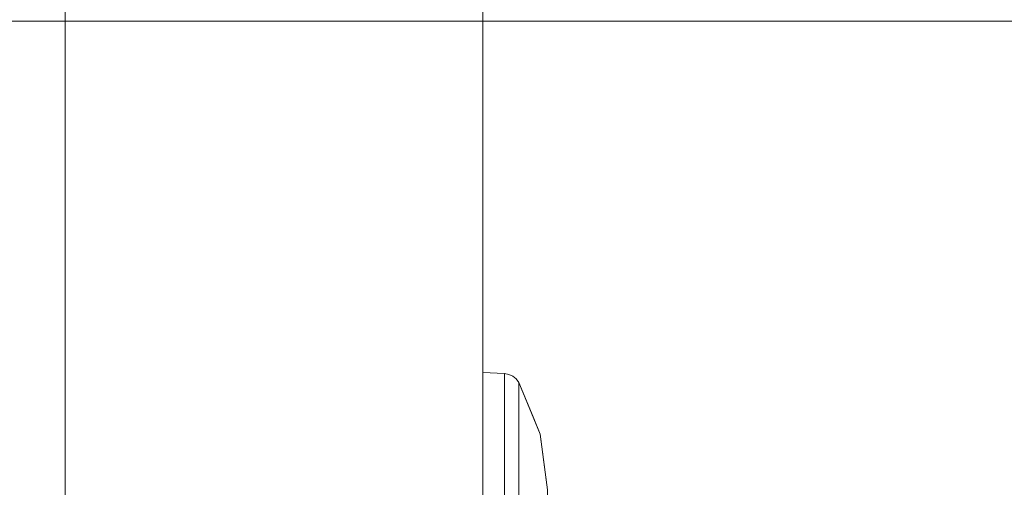
# Model space of a CAD drawing. Units: inches. Extents: x -2 to 130, y -6 to 144.
# Drawn here: x 10 to 12, y 109 to 109 of the extents above; entities that cross this region are included whole.
import ezdxf

# ---------------------------------------------------------------- set-up
doc = ezdxf.new("R2010")
doc.units = ezdxf.units.IN
doc.header["$MEASUREMENT"] = 0
doc.layers.add('STORAGE-CASE', color=4, linetype='Continuous', lineweight=9)
doc.layers.add('WKSURF-SINK', color=6, linetype='Continuous', lineweight=9)

# ---------------------------------------------------------------- blocks, each defined once
blk = doc.blocks.new('4CH606_195424L4_0T')
at = {"layer": 'WKSURF-SINK'}
for points, invisible_edges in [([(7.9843, -7.319, 29.8888), (19.4757, -13.6007, 30.3393), (19.4757, -5.3993, 30.3393)], 13), ([(19.4757, -13.6007, 30.3079), (8.3691, -7.419, 29.8724), (19.4757, -5.3993, 30.3079)], 3), ([(19.4757, -5.3993, 30.3079), (19.4757, -13.6342, 30.3079), (19.4757, -13.6334, 30.3393), (19.4757, -5.3993, 30.3393)], 2), ([(19.5092, -13.6007, 30.3079), (19.4994, -13.6244, 30.3079), (19.4757, -13.6342, 30.3079), (19.4757, -5.3993, 30.3079)], 8), ([(19.4757, -5.3993, 30.3079), (19.5092, -5.3993, 30.3079), (19.5092, -13.6007, 30.3079)], 13), ([(19.4757, -13.6334, 30.3393), (19.4988, -13.6238, 30.3393), (19.5084, -13.6007, 30.3393), (19.4757, -5.3993, 30.3393)], 4), ([(19.5084, -13.6007, 30.3393), (19.5084, -5.3993, 30.3393), (19.4757, -5.3993, 30.3393)], 14), ([(7.9843, -7.319, 29.8888), (7.8832, -7.5855, 29.8849), (19.4757, -13.6007, 30.3393)], 14), ([(8.2323, -7.7797, 29.867), (8.3691, -7.419, 29.8724), (19.4757, -13.6007, 30.3079)], 14), ([(7.8832, -7.5855, 29.8849), (7.7213, -7.82, 29.8785), (19.4757, -13.6007, 30.3393)], 14), ([(8.0132, -8.0971, 29.8584), (8.2323, -7.7797, 29.867), (19.4757, -13.6007, 30.3079)], 14), ([(7.508, -8.009, 29.8702), (19.4757, -13.6007, 30.3393), (7.7213, -7.82, 29.8785)], 3), ([(4.5243, -13.6007, 29.7532), (19.4757, -13.6007, 30.3393), (7.508, -8.009, 29.8702)], 14), ([(19.4757, -13.6007, 30.3079), (7.7245, -8.3529, 29.8471), (8.0132, -8.0971, 29.8584)], 13), ([(19.4757, -13.6007, 30.3079), (4.5243, -13.6007, 29.7216), (7.7245, -8.3529, 29.8471)], 14)]:
    blk.add_3dface(points, dxfattribs=dict(at, invisible_edges=invisible_edges))
blk.add_3dface([(19.4757, -13.6007, 30.3079), (19.4757, -5.3993, 30.3079), (19.4757, -5.3993, 30.3393), (19.4757, -13.6007, 30.3393)], dxfattribs=at)
blk = doc.blocks.new('4CH210_2419FPLNNLNL_0T')
at = {"layer": 'STORAGE-CASE'}
mesh = blk.add_polyface(dxfattribs=at)
corners = [(23.24, -18.076, 34.24), (0.76, -18.076, 34.24), (0.76, -0.039, 34.24), (23.24, -0.039, 34.24)]
mesh.append_faces([[corners[k] for k in face] for face in [(0, 1, 2, 3)]])
mesh = blk.add_polyface(dxfattribs=at)
corners = [(23.24, -18.076, 35), (23.24, -0.039, 35), (0.76, -0.039, 35), (0.76, -18.076, 35)]
mesh.append_faces([[corners[k] for k in face] for face in [(0, 1, 2, 3)]])
mesh = blk.add_polyface(dxfattribs=at)
corners = [(23.24, -0.039, 15.619), (0.76, -0.039, 15.619), (0.76, -18.076, 15.619), (23.24, -18.076, 15.619)]
mesh.append_faces([[corners[k] for k in face] for face in [(0, 1, 2, 3)]])
mesh = blk.add_polyface(dxfattribs=at)
corners = [(23.24, -0.039, 14.859), (23.24, -18.076, 14.859), (0.76, -18.076, 14.859), (0.76, -0.039, 14.859)]
mesh.append_faces([[corners[k] for k in face] for face in [(0, 1, 2, 3)]])
blk = doc.blocks.new('4CH300_192411CLLNLNL_0T')
at = {"layer": 'STORAGE-CASE'}
for points in [[(23.9375, -10.875, 19), (0, -10.875, 19), (0, -10.115, 19), (23.9375, -10.115, 19)], [(23.9375, -10.875, 37.5), (23.9375, -10.115, 37.5), (0, -10.115, 37.5), (0, -10.875, 37.5)], [(18.835, -10.9145, 30.75), (18.835, -10.9145, 26.25), (18.837, -10.875, 26.25), (18.837, -10.875, 30.75)]]:
    blk.add_3dface(points, dxfattribs=at)
for points, invisible_edges in [([(12, -10.115, 31.735), (11.648, -10.115, 31.6887), (0, -10.115, 37.5), (23.9375, -10.115, 37.5)], 10), ([(0, -10.115, 19), (11.648, -10.115, 25.3113), (12, -10.115, 25.265), (23.9375, -10.115, 19)], 5), ([(23.9375, -10.115, 37.5), (17.084, -10.115, 32.11), (16.732, -10.115, 32.0637), (12, -10.115, 31.735)], 13), ([(16.732, -10.115, 24.9363), (17.084, -10.115, 24.89), (23.9375, -10.115, 19), (12, -10.115, 25.265)], 14), ([(23.9375, -10.115, 37.5), (17.436, -10.115, 32.0637), (17.084, -10.115, 32.11)], 13), ([(17.436, -10.115, 24.9363), (23.9375, -10.115, 19), (17.084, -10.115, 24.89)], 3), ([(17.436, -10.115, 32.0637), (23.9375, -10.115, 37.5), (17.764, -10.115, 31.9278)], 3), ([(17.436, -10.115, 24.9363), (17.764, -10.115, 25.0722), (23.9375, -10.115, 19)], 14), ([(17.764, -10.115, 31.9278), (23.9375, -10.115, 37.5), (18.0457, -10.115, 31.7117)], 3), ([(23.9375, -10.115, 19), (17.764, -10.115, 25.0722), (18.0457, -10.115, 25.2883)], 13), ([(18.0457, -10.115, 31.7117), (23.9375, -10.115, 37.5), (18.2618, -10.115, 31.43)], 3), ([(18.0457, -10.115, 25.2883), (18.2618, -10.115, 25.57), (23.9375, -10.115, 19)], 14), ([(18.3977, -10.115, 31.102), (18.2618, -10.115, 31.43), (23.9375, -10.115, 37.5)], 14), ([(18.2618, -10.115, 25.57), (18.3977, -10.115, 25.898), (23.9375, -10.115, 19)], 14), ([(18.444, -10.115, 30.75), (18.3977, -10.115, 31.102), (23.9375, -10.115, 37.5)], 14), ([(18.3977, -10.115, 25.898), (18.444, -10.115, 26.25), (23.9375, -10.115, 19)], 14), ([(18.444, -10.115, 26.25), (18.444, -10.115, 30.75), (23.9375, -10.115, 37.5), (23.9375, -10.115, 19)], 10), ([(0, -10.875, 19), (23.9375, -10.875, 19), (12, -10.875, 25.265), (11.648, -10.875, 25.3113)], 10), ([(0, -10.875, 37.5), (11.648, -10.875, 31.6887), (12, -10.875, 31.735), (23.9375, -10.875, 37.5)], 5), ([(16.732, -10.875, 32.0637), (17.084, -10.875, 32.11), (23.9375, -10.875, 37.5), (12, -10.875, 31.735)], 14), ([(23.9375, -10.875, 19), (17.084, -10.875, 24.89), (16.732, -10.875, 24.9363), (12, -10.875, 25.265)], 13), ([(17.084, -10.875, 32.11), (17.436, -10.875, 32.0637), (23.9375, -10.875, 37.5)], 14), ([(17.436, -10.875, 24.9363), (17.084, -10.875, 24.89), (23.9375, -10.875, 19)], 14), ([(17.764, -10.875, 31.9278), (23.9375, -10.875, 37.5), (17.436, -10.875, 32.0637)], 3), ([(23.9375, -10.875, 19), (17.764, -10.875, 25.0722), (17.436, -10.875, 24.9363)], 13), ([(23.9375, -10.875, 37.5), (17.764, -10.875, 31.9278), (18.0457, -10.875, 31.7117)], 13), ([(17.764, -10.875, 25.0722), (23.9375, -10.875, 19), (18.0457, -10.875, 25.2883)], 3), ([(18.0457, -10.875, 31.7117), (18.2618, -10.875, 31.43), (23.9375, -10.875, 37.5)], 14), ([(18.2618, -10.875, 25.57), (18.0457, -10.875, 25.2883), (23.9375, -10.875, 19)], 14), ([(18.3977, -10.875, 31.102), (23.9375, -10.875, 37.5), (18.2618, -10.875, 31.43)], 3), ([(18.3977, -10.875, 25.898), (18.2618, -10.875, 25.57), (23.9375, -10.875, 19)], 14), ([(18.2618, -10.875, 25.57), (18.444, -10.875, 26.25), (18.837, -10.875, 26.25), (18.6022, -10.875, 25.3735)], 10), ([(18.2618, -10.875, 31.43), (18.6022, -10.875, 31.6265), (18.837, -10.875, 30.75), (18.444, -10.875, 30.75)], 5), ([(18.3977, -10.875, 31.102), (18.444, -10.875, 30.75), (23.9375, -10.875, 37.5)], 14), ([(18.444, -10.875, 26.25), (18.3977, -10.875, 25.898), (23.9375, -10.875, 19), (23.9375, -10.875, 37.5)], 10), ([(23.9375, -10.875, 37.5), (18.444, -10.875, 30.75), (18.444, -10.875, 26.25)], 13), ([(18.837, -10.875, 30.75), (18.837, -10.875, 26.25), (18.444, -10.875, 26.25), (18.444, -10.875, 30.75)], 10), ([(18.659, -10.9145, 31.4066), (18.6022, -10.875, 31.6265), (18.6004, -10.9145, 31.6255)], 3), ([(18.6022, -10.875, 25.3735), (18.6444, -10.9145, 25.5388), (18.6004, -10.9145, 25.3745)], 13), ([(18.6022, -10.875, 31.6265), (18.659, -10.9145, 31.4066), (18.6609, -10.875, 31.4074)], 3), ([(18.6444, -10.9145, 25.5388), (18.6022, -10.875, 25.3735), (18.6609, -10.875, 25.5926)], 13), ([(18.6609, -10.875, 25.5926), (18.6884, -10.9145, 25.703), (18.6444, -10.9145, 25.5388)], 13), ([(18.659, -10.9145, 31.4066), (18.7177, -10.9145, 31.1877), (18.6609, -10.875, 31.4074)], 14), ([(18.7196, -10.875, 31.1883), (18.6609, -10.875, 31.4074), (18.7177, -10.9145, 31.1877)], 14), ([(18.7196, -10.875, 25.8117), (18.6884, -10.9145, 25.703), (18.6609, -10.875, 25.5926)], 3), ([(18.725, -10.9145, 25.8398), (18.6884, -10.9145, 25.703), (18.7196, -10.875, 25.8117)], 14), ([(18.7177, -10.9145, 31.1877), (18.7637, -10.875, 31.0238), (18.7196, -10.875, 31.1883)], 13), ([(18.7637, -10.875, 31.0238), (18.7177, -10.9145, 31.1877), (18.7763, -10.9145, 30.9689)], 13), ([(18.7637, -10.875, 25.9762), (18.725, -10.9145, 25.8398), (18.7196, -10.875, 25.8117)], 3), ([(18.7617, -10.9145, 25.9765), (18.725, -10.9145, 25.8398), (18.7637, -10.875, 25.9762)], 14), ([(18.8004, -10.875, 26.1131), (18.7617, -10.9145, 25.9765), (18.7637, -10.875, 25.9762)], 3), ([(18.7617, -10.9145, 25.9765), (18.8004, -10.875, 26.1131), (18.7983, -10.9145, 26.1133)], 3), ([(18.7637, -10.875, 31.0238), (18.7763, -10.9145, 30.9689), (18.8004, -10.875, 30.8869)], 3), ([(18.835, -10.9145, 30.75), (18.8004, -10.875, 30.8869), (18.7763, -10.9145, 30.9689)], 3), ([(18.8004, -10.875, 26.1131), (18.837, -10.875, 26.25), (18.7983, -10.9145, 26.1133)], 14), ([(18.837, -10.875, 26.25), (18.835, -10.9145, 26.25), (18.7983, -10.9145, 26.1133)], 12), ([(18.8004, -10.875, 30.8869), (18.835, -10.9145, 30.75), (18.837, -10.875, 30.75)], 1), ([(18.595, -10.9254, 25.3702), (18.6004, -10.9145, 25.3745), (18.6335, -10.9238, 25.4386)], 15), ([(18.595, -10.9254, 25.3702), (18.6335, -10.9238, 25.4386), (18.6173, -10.933, 25.419)], 15), ([(18.6004, -10.9145, 25.3745), (18.6297, -10.9145, 25.484), (18.6335, -10.9238, 25.4386)], 14), ([(18.615, -10.9145, 31.5708), (18.614, -10.9228, 31.5983), (18.6454, -10.9234, 31.5386)], 15), ([(18.614, -10.9228, 31.5983), (18.6263, -10.9304, 31.5681), (18.6454, -10.9234, 31.5386)], 15), ([(18.6297, -10.9145, 31.516), (18.615, -10.9145, 31.5708), (18.6454, -10.9234, 31.5386)], 14), ([(18.6335, -10.9238, 25.4386), (18.664, -10.9308, 25.508), (18.6173, -10.933, 25.419)], 15), ([(18.6567, -10.933, 31.5037), (18.6454, -10.9234, 31.5386), (18.6263, -10.9304, 31.5681)], 15), ([(18.659, -10.9145, 31.4066), (18.6297, -10.9145, 31.516), (18.6777, -10.9262, 31.4684)], 14), ([(18.6777, -10.9262, 31.4684), (18.6297, -10.9145, 31.516), (18.6454, -10.9234, 31.5386)], 15), ([(18.6693, -10.9224, 25.5099), (18.6335, -10.9238, 25.4386), (18.6297, -10.9145, 25.484)], 15), ([(18.659, -10.9145, 25.5934), (18.6693, -10.9224, 25.5099), (18.6297, -10.9145, 25.484)], 3), ([(18.664, -10.9308, 25.508), (18.6335, -10.9238, 25.4386), (18.6693, -10.9224, 25.5099)], 15), ([(18.6454, -10.9234, 31.5386), (18.6567, -10.933, 31.5037), (18.6777, -10.9262, 31.4684)], 15), ([(18.6858, -10.9344, 31.4368), (18.6777, -10.9262, 31.4684), (18.6567, -10.933, 31.5037)], 15), ([(18.7117, -10.9228, 31.3911), (18.6737, -10.9145, 31.3519), (18.659, -10.9145, 31.4066)], 13), ([(18.6777, -10.9262, 31.4684), (18.7117, -10.9228, 31.3911), (18.659, -10.9145, 31.4066)], 15), ([(18.6693, -10.9224, 25.5099), (18.659, -10.9145, 25.5934), (18.6942, -10.9256, 25.5687)], 15), ([(18.659, -10.9145, 25.5934), (18.6883, -10.9145, 25.7028), (18.7243, -10.9235, 25.6426)], 14), ([(18.659, -10.9145, 25.5934), (18.7243, -10.9235, 25.6426), (18.6942, -10.9256, 25.5687)], 15), ([(18.6693, -10.9224, 25.5099), (18.6942, -10.9256, 25.5687), (18.664, -10.9308, 25.508)], 15), ([(18.6942, -10.9256, 25.5687), (18.6862, -10.935, 25.5656), (18.664, -10.9308, 25.508)], 15), ([(18.7334, -10.9289, 31.3251), (18.6737, -10.9145, 31.3519), (18.7117, -10.9228, 31.3911)], 15), ([(18.7334, -10.9289, 31.3251), (18.6883, -10.9145, 31.2972), (18.6737, -10.9145, 31.3519)], 13), ([(18.6777, -10.9262, 31.4684), (18.7129, -10.9311, 31.3769), (18.7117, -10.9228, 31.3911)], 15), ([(18.6777, -10.9262, 31.4684), (18.6858, -10.9344, 31.4368), (18.7129, -10.9311, 31.3769)], 15), ([(18.7122, -10.9331, 25.6252), (18.6862, -10.935, 25.5656), (18.6942, -10.9256, 25.5687)], 15), ([(18.7521, -10.9291, 31.2677), (18.7177, -10.9145, 31.1877), (18.6883, -10.9145, 31.2972)], 13), ([(18.7521, -10.9291, 31.2677), (18.6883, -10.9145, 31.2972), (18.7334, -10.9289, 31.3251)], 15), ([(18.7512, -10.9225, 25.7198), (18.7243, -10.9235, 25.6426), (18.6883, -10.9145, 25.7028)], 15), ([(18.7177, -10.9145, 25.8123), (18.7512, -10.9225, 25.7198), (18.6883, -10.9145, 25.7028)], 3), ([(18.6942, -10.9256, 25.5687), (18.7243, -10.9235, 25.6426), (18.7122, -10.9331, 25.6252)], 15), ([(18.7334, -10.9289, 31.3251), (18.7117, -10.9228, 31.3911), (18.7129, -10.9311, 31.3769)], 15), ([(18.7243, -10.9235, 25.6426), (18.7467, -10.9309, 25.7187), (18.7122, -10.9331, 25.6252)], 15), ([(18.7369, -10.9353, 31.2998), (18.7334, -10.9289, 31.3251), (18.7129, -10.9311, 31.3769)], 15), ([(18.7323, -10.9145, 31.133), (18.7177, -10.9145, 31.1877), (18.7815, -10.9229, 31.1729)], 14), ([(18.7177, -10.9145, 31.1877), (18.7521, -10.9291, 31.2677), (18.7815, -10.9229, 31.1729)], 15), ([(18.7512, -10.9225, 25.7198), (18.7177, -10.9145, 25.8123), (18.768, -10.9259, 25.7803)], 15), ([(18.7177, -10.9145, 25.8123), (18.7431, -10.9145, 25.9073), (18.7877, -10.9233, 25.8532)], 14), ([(18.7177, -10.9145, 25.8123), (18.7877, -10.9233, 25.8532), (18.768, -10.9259, 25.7803)], 15), ([(18.7467, -10.9309, 25.7187), (18.7243, -10.9235, 25.6426), (18.7512, -10.9225, 25.7198)], 15), ([(18.7323, -10.9145, 31.133), (18.7815, -10.9229, 31.1729), (18.7965, -10.9235, 31.1064)], 15), ([(18.747, -10.9145, 31.0783), (18.7323, -10.9145, 31.133), (18.7965, -10.9235, 31.1064)], 14), ([(18.7334, -10.9289, 31.3251), (18.7369, -10.9353, 31.2998), (18.7521, -10.9291, 31.2677)], 15), ([(18.757, -10.9357, 31.2337), (18.7521, -10.9291, 31.2677), (18.7369, -10.9353, 31.2998)], 15), ([(18.7877, -10.9233, 25.8532), (18.7431, -10.9145, 25.9073), (18.8038, -10.922, 25.9279)], 15), ([(18.7686, -10.9145, 26.0024), (18.8038, -10.922, 25.9279), (18.7431, -10.9145, 25.9073)], 3), ([(18.7512, -10.9225, 25.7198), (18.768, -10.9259, 25.7803), (18.7467, -10.9309, 25.7187)], 15), ([(18.768, -10.9259, 25.7803), (18.7629, -10.9336, 25.7799), (18.7467, -10.9309, 25.7187)], 15), ([(18.7763, -10.9145, 30.9689), (18.747, -10.9145, 31.0783), (18.8095, -10.9261, 31.0308)], 14), ([(18.8095, -10.9261, 31.0308), (18.747, -10.9145, 31.0783), (18.7965, -10.9235, 31.1064)], 15), ([(18.7701, -10.9298, 31.204), (18.7815, -10.9229, 31.1729), (18.7521, -10.9291, 31.2677)], 15), ([(18.7521, -10.9291, 31.2677), (18.757, -10.9357, 31.2337), (18.7701, -10.9298, 31.204)], 15), ([(18.7798, -10.9326, 25.8413), (18.7629, -10.9336, 25.7799), (18.768, -10.9259, 25.7803)], 15), ([(18.768, -10.9259, 25.7803), (18.7877, -10.9233, 25.8532), (18.7798, -10.9326, 25.8413)], 15), ([(18.8224, -10.9246, 26.0594), (18.8134, -10.9241, 25.9893), (18.7686, -10.9145, 26.0024)], 15), ([(18.8224, -10.9246, 26.0594), (18.7686, -10.9145, 26.0024), (18.7852, -10.9145, 26.0643)], 13), ([(18.8038, -10.922, 25.9279), (18.7686, -10.9145, 26.0024), (18.8134, -10.9241, 25.9893)], 15), ([(18.7857, -10.9305, 31.1396), (18.7815, -10.9229, 31.1729), (18.7701, -10.9298, 31.204)], 15), ([(18.8233, -10.9249, 30.9303), (18.8018, -10.9145, 30.8738), (18.7763, -10.9145, 30.9689)], 13), ([(18.8095, -10.9261, 31.0308), (18.8233, -10.9249, 30.9303), (18.7763, -10.9145, 30.9689)], 15), ([(18.7877, -10.9233, 25.8532), (18.8026, -10.93, 25.9415), (18.7798, -10.9326, 25.8413)], 15), ([(18.7857, -10.9305, 31.1396), (18.7965, -10.9235, 31.1064), (18.7815, -10.9229, 31.1729)], 15), ([(18.8018, -10.9145, 26.1262), (18.8224, -10.9246, 26.0594), (18.7852, -10.9145, 26.0643)], 3), ([(18.7967, -10.9354, 31.0676), (18.7965, -10.9235, 31.1064), (18.7857, -10.9305, 31.1396)], 15), ([(18.8026, -10.93, 25.9415), (18.7877, -10.9233, 25.8532), (18.8038, -10.922, 25.9279)], 15), ([(18.7965, -10.9235, 31.1064), (18.7967, -10.9354, 31.0676), (18.8095, -10.9261, 31.0308)], 15), ([(18.8095, -10.9261, 31.0308), (18.7967, -10.9354, 31.0676), (18.8085, -10.9351, 30.9977)], 15), ([(18.8018, -10.9145, 30.8738), (18.8308, -10.9231, 30.8445), (18.8184, -10.9145, 30.8119)], 3), ([(18.8018, -10.9145, 30.8738), (18.8233, -10.9249, 30.9303), (18.8308, -10.9231, 30.8445)], 15), ([(18.8018, -10.9145, 26.1262), (18.8184, -10.9145, 26.1881), (18.8308, -10.9231, 26.1555)], 14), ([(18.8308, -10.9231, 26.1555), (18.8224, -10.9246, 26.0594), (18.8018, -10.9145, 26.1262)], 15), ([(18.8038, -10.922, 25.9279), (18.8134, -10.9241, 25.9893), (18.8026, -10.93, 25.9415)], 15), ([(18.8161, -10.9347, 26.0597), (18.8026, -10.93, 25.9415), (18.8134, -10.9241, 25.9893)], 15), ([(18.8085, -10.9351, 30.9977), (18.8233, -10.9249, 30.9303), (18.8095, -10.9261, 31.0308)], 15), ([(18.8085, -10.9351, 30.9977), (18.8176, -10.9345, 30.9279), (18.8233, -10.9249, 30.9303)], 15), ([(18.8161, -10.9347, 26.0597), (18.8134, -10.9241, 25.9893), (18.8224, -10.9246, 26.0594)], 15), ([(18.8259, -10.9315, 26.1448), (18.8161, -10.9347, 26.0597), (18.8224, -10.9246, 26.0594)], 15), ([(18.8176, -10.9345, 30.9279), (18.8259, -10.9315, 30.8552), (18.8233, -10.9249, 30.9303)], 15), ([(18.8184, -10.9145, 30.8119), (18.8308, -10.9231, 30.8445), (18.8335, -10.9225, 30.75)], 15), ([(18.8335, -10.9225, 30.75), (18.835, -10.9145, 30.75), (18.8184, -10.9145, 30.8119)], 12), ([(18.8184, -10.9145, 26.1881), (18.835, -10.9145, 26.25), (18.8335, -10.9225, 26.25)], 12), ([(18.8335, -10.9225, 26.25), (18.8308, -10.9231, 26.1555), (18.8184, -10.9145, 26.1881)], 15), ([(18.8308, -10.9231, 26.1555), (18.8259, -10.9315, 26.1448), (18.8224, -10.9246, 26.0594)], 15), ([(18.8233, -10.9249, 30.9303), (18.8259, -10.9315, 30.8552), (18.8308, -10.9231, 30.8445)], 15), ([(18.8308, -10.9231, 30.8445), (18.8259, -10.9315, 30.8552), (18.8302, -10.9298, 30.75)], 15), ([(18.8302, -10.9298, 26.25), (18.8259, -10.9315, 26.1448), (18.8308, -10.9231, 26.1555)], 15), ([(18.8302, -10.9298, 30.75), (18.8335, -10.9225, 30.75), (18.8308, -10.9231, 30.8445)], 14), ([(18.8335, -10.9225, 26.25), (18.8302, -10.9298, 26.25), (18.8308, -10.9231, 26.1555)], 14), ([(18.8302, -10.9298, 26.25), (18.8335, -10.9225, 26.25), (18.8335, -10.9225, 30.75), (18.8302, -10.9298, 30.75)], 10), ([(18.8335, -10.9225, 26.25), (18.835, -10.9145, 26.25), (18.835, -10.9145, 30.75), (18.8335, -10.9225, 30.75)], 8), ([(18.5863, -10.9409, 25.3826), (18.6942, -10.968, 25.78), (18.538, -10.9709, 25.4301)], 15), ([(18.7183, -10.9409, 31.1247), (18.5863, -10.9409, 31.6174), (18.6109, -10.9683, 31.442)], 14), ([(18.6942, -10.968, 25.78), (18.5863, -10.9409, 25.3826), (18.7183, -10.9409, 25.8753)], 13), ([(18.6065, -10.9363, 31.5943), (18.6567, -10.933, 31.5037), (18.6263, -10.9304, 31.5681)], 15), ([(18.6154, -10.9409, 31.5089), (18.6567, -10.933, 31.5037), (18.6065, -10.9363, 31.5943)], 15), ([(18.7184, -10.9701, 31.0998), (18.7183, -10.9409, 31.1247), (18.6109, -10.9683, 31.442)], 15), ([(18.6862, -10.935, 25.5656), (18.6154, -10.9409, 25.4911), (18.664, -10.9308, 25.508)], 15), ([(18.664, -10.9308, 25.508), (18.6154, -10.9409, 25.4911), (18.6173, -10.933, 25.419)], 15), ([(18.6154, -10.9409, 31.5089), (18.6858, -10.9344, 31.4368), (18.6567, -10.933, 31.5037)], 15), ([(18.6154, -10.9409, 31.5089), (18.6444, -10.9409, 31.4005), (18.6858, -10.9344, 31.4368)], 14), ([(18.6154, -10.9409, 25.4911), (18.6862, -10.935, 25.5656), (18.6444, -10.9409, 25.5995)], 3), ([(18.6735, -10.9409, 31.2921), (18.7129, -10.9311, 31.3769), (18.6444, -10.9409, 31.4005)], 3), ([(18.6444, -10.9409, 31.4005), (18.7129, -10.9311, 31.3769), (18.6858, -10.9344, 31.4368)], 15), ([(18.6444, -10.9409, 25.5995), (18.6862, -10.935, 25.5656), (18.7122, -10.9331, 25.6252)], 15), ([(18.7122, -10.9331, 25.6252), (18.6735, -10.9409, 25.7079), (18.6444, -10.9409, 25.5995)], 13), ([(18.7629, -10.9336, 25.7799), (18.6735, -10.9409, 25.7079), (18.7467, -10.9309, 25.7187)], 15), ([(18.7467, -10.9309, 25.7187), (18.6735, -10.9409, 25.7079), (18.7122, -10.9331, 25.6252)], 15), ([(18.7129, -10.9311, 31.3769), (18.6735, -10.9409, 31.2921), (18.7369, -10.9353, 31.2998)], 15), ([(18.6735, -10.9409, 25.7079), (18.7629, -10.9336, 25.7799), (18.7025, -10.9409, 25.8163)], 3), ([(18.6735, -10.9409, 31.2921), (18.757, -10.9357, 31.2337), (18.7369, -10.9353, 31.2998)], 15), ([(18.7025, -10.9409, 31.1837), (18.757, -10.9357, 31.2337), (18.6735, -10.9409, 31.2921)], 3), ([(18.7245, -10.9798, 26.25), (18.6942, -10.968, 25.78), (18.7183, -10.9409, 25.8753)], 15), ([(18.7857, -10.9305, 31.1396), (18.757, -10.9357, 31.2337), (18.7025, -10.9409, 31.1837)], 15), ([(18.7857, -10.9305, 31.1396), (18.7025, -10.9409, 31.1837), (18.7275, -10.9409, 31.0906)], 13), ([(18.7798, -10.9326, 25.8413), (18.7316, -10.9409, 25.9247), (18.7025, -10.9409, 25.8163)], 13), ([(18.7798, -10.9326, 25.8413), (18.7025, -10.9409, 25.8163), (18.7629, -10.9336, 25.7799)], 15), ([(18.7562, -10.9667, 30.75), (18.8187, -10.9409, 30.75), (18.7183, -10.9409, 31.1247)], 12), ([(18.7183, -10.9409, 31.1247), (18.7184, -10.9701, 31.0998), (18.7562, -10.9667, 30.75)], 15), ([(18.7183, -10.9409, 25.8753), (18.8187, -10.9409, 26.25), (18.7245, -10.9798, 26.25)], 12), ([(18.7245, -10.9798, 26.25), (18.8187, -10.9409, 26.25), (18.8187, -10.9409, 30.75), (18.7245, -10.9798, 30.75)], 8), ([(18.7857, -10.9305, 31.1396), (18.7275, -10.9409, 31.0906), (18.7967, -10.9354, 31.0676)], 15), ([(18.7967, -10.9354, 31.0676), (18.7275, -10.9409, 31.0906), (18.7524, -10.9409, 30.9976)], 13), ([(18.7316, -10.9409, 25.9247), (18.7798, -10.9326, 25.8413), (18.8026, -10.93, 25.9415)], 15), ([(18.8026, -10.93, 25.9415), (18.7606, -10.9409, 26.0332), (18.7316, -10.9409, 25.9247)], 13), ([(18.8085, -10.9351, 30.9977), (18.7967, -10.9354, 31.0676), (18.7524, -10.9409, 30.9976)], 15), ([(18.769, -10.9409, 30.9357), (18.8085, -10.9351, 30.9977), (18.7524, -10.9409, 30.9976)], 3), ([(18.7857, -10.9305, 31.1396), (18.7701, -10.9298, 31.204), (18.757, -10.9357, 31.2337)], 15), ([(18.8026, -10.93, 25.9415), (18.8161, -10.9347, 26.0597), (18.7606, -10.9409, 26.0332)], 15), ([(18.7856, -10.9409, 26.1262), (18.7606, -10.9409, 26.0332), (18.8161, -10.9347, 26.0597)], 14), ([(18.8085, -10.9351, 30.9977), (18.769, -10.9409, 30.9357), (18.8176, -10.9345, 30.9279)], 15), ([(18.769, -10.9409, 30.9357), (18.7856, -10.9409, 30.8738), (18.8176, -10.9345, 30.9279)], 14), ([(18.8176, -10.9345, 30.9279), (18.7856, -10.9409, 30.8738), (18.8259, -10.9315, 30.8552)], 15), ([(18.8259, -10.9315, 30.8552), (18.7856, -10.9409, 30.8738), (18.8021, -10.9409, 30.8119)], 13), ([(18.8161, -10.9347, 26.0597), (18.8259, -10.9315, 26.1448), (18.7856, -10.9409, 26.1262)], 15), ([(18.8021, -10.9409, 26.1881), (18.7856, -10.9409, 26.1262), (18.8259, -10.9315, 26.1448)], 14), ([(18.8252, -10.9361, 30.75), (18.8259, -10.9315, 30.8552), (18.8021, -10.9409, 30.8119)], 15), ([(18.8252, -10.9361, 26.25), (18.8021, -10.9409, 26.1881), (18.8259, -10.9315, 26.1448)], 15), ([(18.8252, -10.9361, 30.75), (18.8021, -10.9409, 30.8119), (18.8187, -10.9409, 30.75)], 1), ([(18.8021, -10.9409, 26.1881), (18.8252, -10.9361, 26.25), (18.8187, -10.9409, 26.25)], 1), ([(18.8187, -10.9409, 26.25), (18.8252, -10.9361, 26.25), (18.8252, -10.9361, 30.75), (18.8187, -10.9409, 30.75)], 2), ([(18.8302, -10.9298, 30.75), (18.8259, -10.9315, 30.8552), (18.8252, -10.9361, 30.75)], 3), ([(18.8259, -10.9315, 26.1448), (18.8302, -10.9298, 26.25), (18.8252, -10.9361, 26.25)], 13), ([(18.8302, -10.9298, 30.75), (18.8252, -10.9361, 30.75), (18.8252, -10.9361, 26.25), (18.8302, -10.9298, 26.25)], 10), ([(18.6147, -10.9859, 25.7385), (18.538, -10.9709, 25.4301), (18.6942, -10.968, 25.78)], 15), ([(18.6147, -10.9859, 31.2615), (18.7184, -10.9701, 31.0998), (18.6109, -10.9683, 31.442)], 15), ([(18.6942, -10.968, 25.78), (18.7245, -10.9798, 26.25), (18.6147, -10.9859, 25.7385)], 15), ([(18.6739, -10.9864, 30.75), (18.7184, -10.9701, 31.0998), (18.6147, -10.9859, 31.2615)], 15), ([(18.6234, -10.993, 26.25), (18.6147, -10.9859, 25.7385), (18.7245, -10.9798, 26.25)], 3), ([(18.7245, -10.9798, 30.75), (18.6234, -10.993, 30.75), (18.6234, -10.993, 26.25), (18.7245, -10.9798, 26.25)], 8), ([(18.7245, -10.9798, 30.75), (18.7184, -10.9701, 31.0998), (18.6739, -10.9864, 30.75)], 3), ([(18.7184, -10.9701, 31.0998), (18.7245, -10.9798, 30.75), (18.7562, -10.9667, 30.75)], 13), ([(18.5203, -10.993, 31.1349), (18.6739, -10.9864, 30.75), (18.6147, -10.9859, 31.2615)], 15), ([(18.6739, -10.9864, 30.75), (18.5203, -10.993, 31.1349), (18.6234, -10.993, 30.75)], 1)]:
    blk.add_3dface(points, dxfattribs=dict(at, invisible_edges=invisible_edges))

msp = doc.modelspace()

# ---------------------------------------------------------------- block references
at = {"rotation": 90}
for name, p in [('4CH606_195424L4_0T', (0.0144, 89.8759)), ('4CH210_2419FPLNNLNL_0T', (0.0144, 89.8759)), ('4CH300_192411CLLNLNL_0T', (0.0144, 89.8759, 36))]:
    msp.add_blockref(name, p, dxfattribs=at)

doc.saveas('drawing.dxf')
